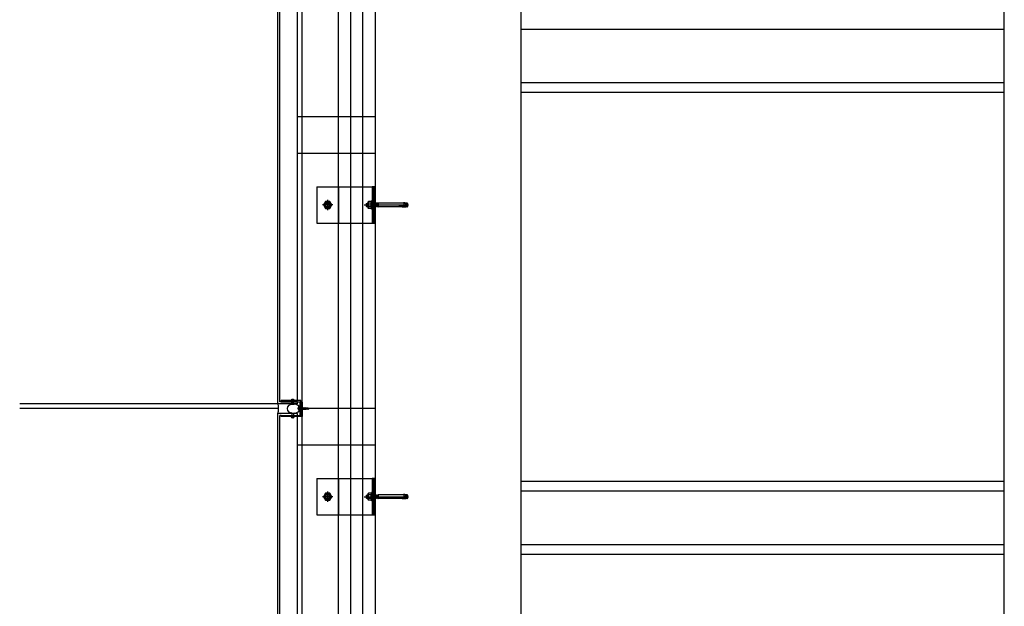
# Model space of a CAD drawing. Units: inches. Extents: x 32791 to 38523, y 15208 to 49603.
# Drawn here: x 32791 to 34818, y 31690 to 32896 of the extents above; entities that cross this region are included whole.
import ezdxf

# ---------------------------------------------------------------- set-up
doc = ezdxf.new("R2010")
doc.units = ezdxf.units.IN
doc.header["$MEASUREMENT"] = 0
doc.layers.add('freecads.com', color=7, linetype='Continuous')

msp = doc.modelspace()

# ---------------------------------------------------------------- linework, layer by layer
at = {"layer": 'freecads.com'}
for p, q in [((33472.7, 25267.8), (33472.7, 48443.8)), ((33447.7, 25352.8), (33447.7, 48443.4)), ((33522.7, 48152.8, 0), (33522.7, 25246.4, 0)), ((33822.7, 44346.4), (33822.7, 23946.4)), ((34818, 26396.4), (34818, 44346.4)), ((33322.7, 32106.4), (33322.7, 35486.4)), ((33326.7, 32110.4), (33326.7, 35482.4)), ((34818, 32876.4), (33822.7, 32876.4)), ((34818, 32766.4), (33822.7, 32766.4)), ((34818, 32746.4), (33822.7, 32746.4)), ((33522.7, 32696.4), (33362.7, 32696.4)), ((33522.7, 32621.4), (33362.7, 32621.4)), ((33402.5, 32552.8, 0), (33516.7, 32552.8, 0)), ((33402.5, 32552.8, 0), (33402.5, 32477.8, 0)), ((33522.7, 32552.8, 0), (33516.7, 32552.8, 0)), ((33516.7, 32552.8, 0), (33516.7, 32477.8, 0)), ((33522.7, 32477.8, 0), (33522.7, 32552.8, 0)), ((33402.5, 32477.8, 0), (33516.7, 32477.8, 0)), ((33516.7, 32477.8, 0), (33522.7, 32477.8, 0)), ((33362.7, 32110.4), (33326.7, 32110.4)), ((33329.2, 32110.4), (33329.2, 32112.9)), ((33370.2, 32112.9), (33329.2, 32112.9)), ((33361.3, 32110.4), (33329.2, 32110.4)), ((33329.2, 32110.4), (33367.7, 32110.4)), ((33355.6, 32114.2), (33350.6, 32114.2)), ((33350.6, 32112.9), (33355.6, 32112.9)), ((33350.6, 32112.9), (33355.6, 32112.9)), ((33351.5, 32114.7), (33351.9, 32114.2)), ((33351.5, 32106.4), (33351.5, 32112.9)), ((33354.3, 32115.2), (33351.9, 32115.2)), ((33353.1, 32104), (33353.1, 32112.9)), ((33354.7, 32114.7), (33354.3, 32114.2)), ((33354.5, 32106.4), (33354.5, 32112.9)), ((33362.7, 32106.4), (33362.7, 32110.4)), ((33367.7, 32110.4), (33367.7, 32082.9)), ((33370.2, 32082.9), (33370.2, 32112.9)), ((33370.2, 32082.4), (33370.2, 32109.9)), ((33370.2, 32109.9), (33372.7, 32109.9)), ((33372.7, 32109.9), (33372.7, 32079.9)), ((33322.7, 32106.4), (32791.1, 32106.4)), ((33322.7, 32096.4), (32791.1, 32096.4)), ((33362.7, 32106.4), (33322.7, 32106.4)), ((33322.7, 28806.4), (33322.7, 32086.4)), ((33362.7, 32086.4), (33322.7, 32086.4)), ((33356.3, 32086.4), (33349.8, 32086.4)), ((33351.1, 32105.4), (33355.1, 32105.4)), ((33351.1, 32087.4), (33355.1, 32087.4)), ((33351.5, 32086.4), (33351.5, 32079.9)), ((33354.5, 32086.4), (33354.5, 32079.9)), ((33522.7, 32096.4), (33362.7, 32096.4)), ((33362.7, 32082.4), (33362.7, 32086.4)), ((33365.4, 32097), (33364.9, 32097)), ((33365.4, 32097), (33364.9, 32097)), ((33365.4, 32095.8), (33364.9, 32095.8)), ((33365.4, 32095.8), (33364.9, 32095.8)), ((33365.4, 32097), (33365.4, 32095.8)), ((33365.4, 32097), (33365.4, 32095.8)), ((33366.7, 32100.2), (33367.7, 32100.2)), ((33366.7, 32100.2), (33367.7, 32100.2)), ((33367.7, 32092.6), (33366.7, 32092.6)), ((33367.7, 32092.6), (33366.7, 32092.6)), ((33367, 32100.2), (33367.7, 32100.2)), ((33367, 32100.2), (33367.7, 32100.2)), ((33367.7, 32092.6), (33367, 32092.6)), ((33367.7, 32092.6), (33367, 32092.6)), ((33367.7, 32100.2), (33367.7, 32092.6)), ((33367.7, 32100.2), (33367.7, 32092.6)), ((33367.7, 32100.2), (33367.7, 32092.6)), ((33367.7, 32100.2), (33367.7, 32092.6)), ((33367.7, 32097.7), (33369.2, 32097.7)), ((33367.7, 32097.7), (33369.2, 32097.7)), ((33367.7, 32095.1), (33370.1, 32095.1)), ((33367.7, 32095.1), (33370.1, 32095.1)), ((33369.5, 32098.5), (33369.2, 32097.7)), ((33369.5, 32098.5), (33369.2, 32097.7)), ((33369.2, 32097.7), (33370.4, 32094.3)), ((33369.2, 32097.7), (33370.4, 32094.3)), ((33370.4, 32094.3), (33369.5, 32098.5)), ((33369.5, 32098.5), (33370.7, 32095.1)), ((33370.4, 32094.3), (33369.5, 32098.5)), ((33369.5, 32098.5), (33370.7, 32095.1)), ((33369.8, 32097.7), (33371, 32097.7)), ((33369.8, 32097.7), (33371, 32097.7)), ((33370.7, 32095.1), (33370.4, 32094.3)), ((33370.7, 32095.1), (33370.4, 32094.3)), ((33370.7, 32095.1), (33371.9, 32095.1)), ((33370.7, 32095.1), (33371.9, 32095.1)), ((33371.3, 32098.5), (33371, 32097.7)), ((33371.3, 32098.5), (33371, 32097.7)), ((33371, 32097.7), (33372.2, 32094.3)), ((33371, 32097.7), (33372.2, 32094.3)), ((33372.2, 32094.3), (33371.3, 32098.5)), ((33371.3, 32098.5), (33372.5, 32095.1)), ((33372.2, 32094.3), (33371.3, 32098.5)), ((33371.3, 32098.5), (33372.5, 32095.1)), ((33371.6, 32097.7), (33372.8, 32097.7)), ((33371.6, 32097.7), (33372.8, 32097.7)), ((33372.5, 32095.1), (33372.2, 32094.3)), ((33372.5, 32095.1), (33372.2, 32094.3)), ((33372.5, 32095.1), (33373.7, 32095.1)), ((33372.5, 32095.1), (33373.7, 32095.1)), ((33373.1, 32098.5), (33372.8, 32097.7)), ((33373.1, 32098.5), (33372.8, 32097.7)), ((33372.8, 32097.7), (33374.1, 32094.3)), ((33372.8, 32097.7), (33374.1, 32094.3)), ((33374.1, 32094.3), (33373.1, 32098.5)), ((33373.1, 32098.5), (33374.4, 32095.1)), ((33374.1, 32094.3), (33373.1, 32098.5)), ((33373.1, 32098.5), (33374.4, 32095.1)), ((33373.4, 32097.7), (33374.7, 32097.6)), ((33373.4, 32097.7), (33374.7, 32097.6)), ((33374.4, 32095.1), (33374.1, 32094.3)), ((33374.4, 32095.1), (33374.1, 32094.3)), ((33374.4, 32095.1), (33375.6, 32095.1)), ((33374.4, 32095.1), (33375.6, 32095.1)), ((33375, 32098.5), (33374.7, 32097.6)), ((33375, 32098.5), (33374.7, 32097.6)), ((33374.7, 32097.6), (33375.9, 32094.3)), ((33374.7, 32097.6), (33375.9, 32094.3)), ((33375.9, 32094.3), (33375, 32098.5)), ((33375, 32098.5), (33376.2, 32095.1)), ((33375.9, 32094.3), (33375, 32098.5)), ((33375, 32098.5), (33376.2, 32095.1)), ((33375.3, 32097.6), (33376.5, 32097.6)), ((33375.3, 32097.6), (33376.5, 32097.6)), ((33376.2, 32095.1), (33375.9, 32094.3)), ((33376.2, 32095.1), (33375.9, 32094.3)), ((33376.2, 32095.1), (33377.4, 32095.1)), ((33376.2, 32095.1), (33377.4, 32095.1)), ((33376.8, 32098.5), (33376.5, 32097.6)), ((33376.8, 32098.5), (33376.5, 32097.6)), ((33376.5, 32097.6), (33377.7, 32094.3)), ((33376.5, 32097.6), (33377.7, 32094.3)), ((33377.7, 32094.3), (33376.8, 32098.5)), ((33376.8, 32098.5), (33378, 32095.1)), ((33377.7, 32094.3), (33376.8, 32098.5)), ((33376.8, 32098.5), (33378, 32095.1)), ((33377.1, 32097.6), (33378.4, 32097.6)), ((33377.1, 32097.6), (33378.4, 32097.6)), ((33378, 32095.1), (33377.7, 32094.3)), ((33378, 32095.1), (33377.7, 32094.3)), ((33378, 32095.1), (33379.3, 32095.1)), ((33378, 32095.1), (33379.3, 32095.1)), ((33378.7, 32098.5), (33378.4, 32097.6)), ((33378.7, 32098.5), (33378.4, 32097.6)), ((33378.4, 32097.6), (33379.6, 32094.3)), ((33378.4, 32097.6), (33379.6, 32094.3)), ((33379.6, 32094.3), (33378.7, 32098.5)), ((33378.7, 32098.5), (33379.9, 32095.1)), ((33379.6, 32094.3), (33378.7, 32098.5)), ((33378.7, 32098.5), (33379.9, 32095.1)), ((33379, 32097.6), (33380.2, 32097.6)), ((33379, 32097.6), (33380.2, 32097.6)), ((33379.9, 32095.1), (33379.6, 32094.3)), ((33379.9, 32095.1), (33379.6, 32094.3)), ((33379.9, 32095.1), (33381.1, 32095.1)), ((33379.9, 32095.1), (33381.1, 32095.1)), ((33380.5, 32098.5), (33380.2, 32097.6)), ((33380.5, 32098.5), (33380.2, 32097.6)), ((33380.2, 32097.6), (33381.4, 32094.3)), ((33380.2, 32097.6), (33381.4, 32094.3)), ((33381.4, 32094.3), (33380.5, 32098.5)), ((33380.5, 32098.5), (33381.7, 32095.1)), ((33381.4, 32094.3), (33380.5, 32098.5)), ((33380.5, 32098.5), (33381.7, 32095.1)), ((33381.7, 32095.1), (33381.4, 32094.3)), ((33381.7, 32095.1), (33381.4, 32094.3)), ((33382.4, 32098.5), (33382, 32097.7)), ((33382.4, 32098.5), (33382, 32097.7)), ((33382, 32097.7), (33383.3, 32094.3)), ((33382, 32097.7), (33383.3, 32094.3)), ((33383.3, 32094.3), (33382.4, 32098.5)), ((33382.4, 32098.5), (33383.6, 32095.1)), ((33383.3, 32094.3), (33382.4, 32098.5)), ((33382.4, 32098.5), (33383.6, 32095.1)), ((33383.6, 32095.1), (33383.3, 32094.3)), ((33383.6, 32095.1), (33383.3, 32094.3)), ((33384.1, 32097.3), (33384.4, 32098.1)), ((33384.1, 32097.3), (33384.4, 32098.1)), ((33384.1, 32097.3), (33385, 32094.8)), ((33384.1, 32097.3), (33385, 32094.8)), ((33384.4, 32098.1), (33385, 32094.8)), ((33385.3, 32095.6), (33384.4, 32098.1)), ((33384.4, 32098.1), (33385, 32094.8)), ((33385.3, 32095.6), (33384.4, 32098.1)), ((33385, 32094.8), (33385.3, 32095.6)), ((33385, 32094.8), (33385.3, 32095.6)), ((33326.7, 28810.4), (33326.7, 32082.4)), ((33329.2, 32082.4), (33326.7, 32082.4)), ((33329.2, 32079.9), (33329.2, 32082.4)), ((33329.2, 32082.4), (33370.2, 32082.4)), ((33372.7, 32079.9), (33329.2, 32079.9)), ((33350.6, 32079.9), (33355.6, 32079.9)), ((33350.6, 32079.9), (33355.6, 32079.9)), ((33355.6, 32078.6), (33350.6, 32078.6)), ((33351.5, 32078.1), (33351.9, 32078.6)), ((33354.3, 32077.6), (33351.9, 32077.6)), ((33354.7, 32078.1), (33354.3, 32078.6)), ((33367.7, 32082.9), (33370.2, 32082.9)), ((33522.7, 32021.4), (33362.7, 32021.4)), ((33402.5, 31952.8, 0), (33516.7, 31952.8, 0)), ((33402.5, 31952.8, 0), (33402.5, 31877.8, 0)), ((33522.7, 31952.8, 0), (33516.7, 31952.8, 0)), ((33516.7, 31952.8, 0), (33516.7, 31877.8, 0)), ((33522.7, 31877.8, 0), (33522.7, 31952.8, 0)), ((34818, 31946.4), (33822.7, 31946.4)), ((34818, 31926.4), (33822.7, 31926.4)), ((33402.5, 31877.8, 0), (33516.7, 31877.8, 0)), ((33516.7, 31877.8, 0), (33522.7, 31877.8, 0)), ((34818, 31816.4), (33822.7, 31816.4)), ((34818, 31796.4), (33822.7, 31796.4))]:
    msp.add_line(p, q, dxfattribs=at)
at = {"layer": 'freecads.com', "ltscale": 0.005}
msp.add_line((33497.7, 25267.8), (33497.7, 48444.2), dxfattribs=at)
at = {"layer": 'freecads.com', "ltscale": 50}
for p, q in [((33372.7, 25307.8), (33372.7, 48442.2)), ((33362.7, 32112.9), (33362.7, 35479.9)), ((33362.7, 28812.9), (33362.7, 32079.9))]:
    msp.add_line(p, q, dxfattribs=at)
at = {"layer": 'freecads.com', "ltscale": 0.25}
for p, q in [((33447.7, 32552.8), (33447.7, 32477.8)), ((33447.7, 31952.8), (33447.7, 31877.8))]:
    msp.add_line(p, q, dxfattribs=at)
at = {"layer": 'freecads.com', "ltscale": 0.8}
for p, q in [((33518.9, 32552.8, 0), (33516.7, 32550.6, 0)), ((33521.7, 32552.1, 0), (33516.7, 32547.1, 0)), ((33521.7, 32548.6, 0), (33516.7, 32543.6, 0)), ((33521.7, 32545, 0), (33516.7, 32540, 0)), ((33521.7, 32541.5, 0), (33516.7, 32536.5, 0)), ((33521.7, 32538, 0), (33516.7, 32533, 0)), ((33521.7, 32534.4, 0), (33516.7, 32529.4, 0)), ((33435.4, 32515.3, 0), (33414.6, 32515.3, 0)), ((33420.7, 32522.8, 0), (33416.3, 32515.3, 0)), ((33416.3, 32515.3, 0), (33420.7, 32507.8, 0)), ((33429.3, 32522.8, 0), (33420.7, 32522.8, 0)), ((33425, 32525.7, 0), (33425, 32504.9, 0)), ((33433.7, 32515.3, 0), (33429.3, 32522.8, 0)), ((33429.3, 32507.8, 0), (33433.7, 32515.3, 0)), ((33500.3, 32515.3, 0), (33591.6, 32515.3, 0)), ((33504.2, 32517.7, 0), (33504.7, 32518.2, 0)), ((33504.2, 32517.7, 0), (33504.7, 32518.2, 0)), ((33504.2, 32517.7, 0), (33504.2, 32512.9, 0)), ((33504.2, 32517.7, 0), (33504.2, 32512.9, 0)), ((33504.7, 32512.4, 0), (33504.2, 32512.9, 0)), ((33504.7, 32512.4, 0), (33504.2, 32512.9, 0)), ((33504.7, 32512.4, 0), (33504.7, 32518.2, 0)), ((33504.7, 32518.2, 0), (33506.5, 32518.2, 0)), ((33504.7, 32512.4, 0), (33504.7, 32518.2, 0)), ((33504.7, 32518.2, 0), (33506.5, 32518.2, 0)), ((33504.7, 32512.4, 0), (33506.5, 32512.4, 0)), ((33504.7, 32512.4, 0), (33506.5, 32512.4, 0)), ((33507.6, 32519.3, 0), (33506.5, 32518.1, 0)), ((33507.6, 32519.3, 0), (33506.5, 32518.1, 0)), ((33506.5, 32518.1, 0), (33506.5, 32512.4, 0)), ((33506.5, 32518.1, 0), (33506.5, 32512.4, 0)), ((33507.6, 32511.3, 0), (33506.5, 32512.4, 0)), ((33507.6, 32511.3, 0), (33506.5, 32512.4, 0)), ((33506.9, 32518.5, 0), (33508.6, 32518.5, 0)), ((33506.9, 32518.5, 0), (33508.6, 32518.5, 0)), ((33506.9, 32512.1, 0), (33508.6, 32512.1, 0)), ((33506.9, 32512.1, 0), (33508.6, 32512.1, 0)), ((33507.6, 32519.3, 0), (33507.6, 32511.3, 0)), ((33508.6, 32519.3, 0), (33507.6, 32519.3, 0)), ((33507.6, 32519.3, 0), (33507.6, 32511.3, 0)), ((33508.6, 32519.3, 0), (33507.6, 32519.3, 0)), ((33508.6, 32521.8, 0), (33509.2, 32522.8, 0)), ((33508.6, 32521.8, 0), (33509.2, 32522.8, 0)), ((33508.6, 32508.8, 0), (33508.6, 32521.8, 0)), ((33508.6, 32508.8, 0), (33508.6, 32521.8, 0)), ((33514.5, 32522.8, 0), (33509.2, 32522.8, 0)), ((33514.5, 32522.8, 0), (33509.2, 32522.8, 0)), ((33514.5, 32519.1, 0), (33509.2, 32519.1, 0)), ((33514.5, 32519.1, 0), (33509.2, 32519.1, 0)), ((33515.1, 32521.8, 0), (33514.5, 32522.8, 0)), ((33515.1, 32521.8, 0), (33514.5, 32522.8, 0)), ((33516.7, 32523.8, 0), (33515.1, 32523.8, 0)), ((33516.7, 32523.8, 0), (33515.1, 32523.8, 0)), ((33515.1, 32506.8, 0), (33515.1, 32523.8, 0)), ((33515.1, 32506.8, 0), (33515.1, 32523.8, 0)), ((33521.7, 32530.9, 0), (33516.7, 32525.9, 0)), ((33521.7, 32527.3, 0), (33516.7, 32522.4, 0)), ((33516.7, 32506.8, 0), (33516.7, 32523.8, 0)), ((33516.7, 32506.8, 0), (33516.7, 32523.8, 0)), ((33516.7, 32511.3, 0), (33516.7, 32519, 0)), ((33516.7, 32519, 0), (33516.8, 32519, 0)), ((33516.7, 32511.3, 0), (33516.7, 32519, 0)), ((33516.7, 32519, 0), (33516.8, 32519, 0)), ((33521.7, 32523.8, 0), (33516.8, 32518.9, 0)), ((33516.8, 32519, 0), (33517, 32518.7, 0)), ((33516.8, 32519, 0), (33517, 32518.7, 0)), ((33517.6, 32519.3, 0), (33517, 32518.7, 0)), ((33517.6, 32519.3, 0), (33517, 32518.7, 0)), ((33517, 32518.7, 0), (33517.6, 32511.9, 0)), ((33517, 32518.7, 0), (33517.6, 32511.9, 0)), ((33517.6, 32519.3, 0), (33518.2, 32511.3, 0)), ((33517.6, 32519.3, 0), (33518.2, 32518.7, 0)), ((33517.6, 32519.3, 0), (33518.2, 32511.3, 0)), ((33517.6, 32519.3, 0), (33518.2, 32518.7, 0)), ((33518.8, 32519.3, 0), (33518.2, 32518.7, 0)), ((33518.8, 32519.3, 0), (33518.2, 32518.7, 0)), ((33518.2, 32518.7, 0), (33518.8, 32511.9, 0)), ((33518.2, 32518.7, 0), (33518.8, 32511.9, 0)), ((33518.8, 32519.3, 0), (33519.4, 32511.3, 0)), ((33518.8, 32519.3, 0), (33519.4, 32518.7, 0)), ((33518.8, 32519.3, 0), (33519.4, 32511.3, 0)), ((33518.8, 32519.3, 0), (33519.4, 32518.7, 0)), ((33520, 32519.3, 0), (33519.4, 32518.7, 0)), ((33520, 32519.3, 0), (33519.4, 32518.7, 0)), ((33519.4, 32518.7, 0), (33520, 32511.9, 0)), ((33519.4, 32518.7, 0), (33520, 32511.9, 0)), ((33520, 32519.3, 0), (33520.5, 32511.3, 0)), ((33520, 32519.3, 0), (33520.5, 32518.7, 0)), ((33520, 32519.3, 0), (33520.5, 32511.3, 0)), ((33520, 32519.3, 0), (33520.5, 32518.7, 0)), ((33521.7, 32520.3, 0), (33520.3, 32518.9, 0)), ((33521.1, 32519.3, 0), (33520.5, 32518.7, 0)), ((33521.1, 32519.3, 0), (33520.5, 32518.7, 0)), ((33520.5, 32518.7, 0), (33521.1, 32511.9, 0)), ((33520.5, 32518.7, 0), (33521.1, 32511.9, 0)), ((33521.1, 32519.3, 0), (33521.7, 32511.3, 0)), ((33521.1, 32519.3, 0), (33521.7, 32518.7, 0)), ((33521.1, 32519.3, 0), (33521.7, 32511.3, 0)), ((33521.1, 32519.3, 0), (33521.7, 32518.7, 0)), ((33522.3, 32519.3, 0), (33521.7, 32518.7, 0)), ((33522.3, 32519.3, 0), (33521.7, 32518.7, 0)), ((33521.7, 32518.7, 0), (33522.3, 32511.9, 0)), ((33521.7, 32518.7, 0), (33522.3, 32511.9, 0)), ((33522.3, 32519.3, 0), (33522.9, 32511.3, 0)), ((33522.3, 32519.3, 0), (33522.9, 32518.7, 0)), ((33522.3, 32519.3, 0), (33522.9, 32511.3, 0)), ((33522.3, 32519.3, 0), (33522.9, 32518.7, 0)), ((33523.5, 32519.3, 0), (33522.9, 32518.7, 0)), ((33523.5, 32519.3, 0), (33522.9, 32518.7, 0)), ((33522.9, 32518.7, 0), (33523.5, 32511.9, 0)), ((33522.9, 32518.7, 0), (33523.5, 32511.9, 0)), ((33523.5, 32519.3, 0), (33524, 32511.3, 0)), ((33523.5, 32519.3, 0), (33524, 32518.7, 0)), ((33523.5, 32519.3, 0), (33524, 32511.3, 0)), ((33523.5, 32519.3, 0), (33524, 32518.7, 0)), ((33524.6, 32519.3, 0), (33524, 32518.7, 0)), ((33524.6, 32519.3, 0), (33524, 32518.7, 0)), ((33524, 32518.7, 0), (33524.6, 32511.9, 0)), ((33524, 32518.7, 0), (33524.6, 32511.9, 0)), ((33524.6, 32519.3, 0), (33525.2, 32511.3, 0)), ((33524.6, 32519.3, 0), (33525.2, 32518.7, 0)), ((33524.6, 32519.3, 0), (33525.2, 32511.3, 0)), ((33524.6, 32519.3, 0), (33525.2, 32518.7, 0)), ((33525.8, 32519.3, 0), (33525.2, 32518.7, 0)), ((33525.8, 32519.3, 0), (33525.2, 32518.7, 0)), ((33525.2, 32518.7, 0), (33525.8, 32511.9, 0)), ((33525.2, 32518.7, 0), (33525.8, 32511.9, 0)), ((33525.8, 32519.3, 0), (33526.4, 32511.3, 0)), ((33525.8, 32519.3, 0), (33526.4, 32518.7, 0)), ((33525.8, 32519.3, 0), (33526.4, 32511.3, 0)), ((33525.8, 32519.3, 0), (33526.4, 32518.7, 0)), ((33527, 32519.3, 0), (33526.4, 32518.7, 0)), ((33527, 32519.3, 0), (33526.4, 32518.7, 0)), ((33526.4, 32518.7, 0), (33527, 32511.9, 0)), ((33526.4, 32518.7, 0), (33527, 32511.9, 0)), ((33527, 32519.3, 0), (33527.5, 32511.3, 0)), ((33527, 32519.3, 0), (33527.5, 32518.7, 0)), ((33527, 32519.3, 0), (33527.5, 32511.3, 0)), ((33527, 32519.3, 0), (33527.5, 32518.7, 0)), ((33528.1, 32519.3, 0), (33527.5, 32518.7, 0)), ((33528.1, 32519.3, 0), (33527.5, 32518.7, 0)), ((33527.5, 32518.7, 0), (33528.1, 32511.9, 0)), ((33527.5, 32518.7, 0), (33528.1, 32511.9, 0)), ((33528.1, 32519.3, 0), (33528.7, 32511.3, 0)), ((33528.1, 32519.3, 0), (33528.7, 32518.7, 0)), ((33528.1, 32519.3, 0), (33528.7, 32511.3, 0)), ((33528.1, 32519.3, 0), (33528.7, 32518.7, 0)), ((33529.2, 32519.2, 0), (33528.7, 32518.7, 0)), ((33529.2, 32519.2, 0), (33528.7, 32518.7, 0)), ((33528.7, 32518.7, 0), (33529.2, 32513.3, 0)), ((33528.7, 32518.7, 0), (33529.2, 32513.3, 0)), ((33529.2, 32519.3, 0), (33529.2, 32511.3, 0)), ((33529.2, 32519.3, 0), (33529.2, 32511.3, 0)), ((33582.2, 32519.3, 0), (33529.2, 32519.3, 0)), ((33582.2, 32519.3, 0), (33529.2, 32519.3, 0)), ((33572.7, 32514.3, 0), (33586.4, 32514.3, 0)), ((33572.7, 32514.3, 0), (33586.4, 32514.3, 0)), ((33572.7, 32513.4, 0), (33586.4, 32513.4, 0)), ((33572.7, 32513.4, 0), (33586.4, 32513.4, 0)), ((33582.1, 32513, 0), (33579.1, 32513.1, 0)), ((33582.1, 32513, 0), (33579.1, 32513.1, 0)), ((33582.3, 32514.8, 0), (33579.2, 32514.6, 0)), ((33582.3, 32514.8, 0), (33579.2, 32514.6, 0)), ((33581.4, 32519.8, 0), (33586.4, 32519.2, 0)), ((33581.4, 32519.8, 0), (33586.4, 32519.2, 0)), ((33583, 32512.7, 0), (33582.1, 32513, 0)), ((33583, 32512.7, 0), (33582.1, 32513, 0)), ((33582.2, 32519.3, 0), (33582.2, 32511.3, 0)), ((33582.2, 32519.3, 0), (33582.2, 32511.3, 0)), ((33583.4, 32515.1, 0), (33582.3, 32514.8, 0)), ((33583.4, 32515.1, 0), (33582.3, 32514.8, 0)), ((33586.4, 32518.3, 0), (33582.6, 32518.3, 0)), ((33586.4, 32518.3, 0), (33582.6, 32518.3, 0)), ((33586.4, 32512.3, 0), (33582.6, 32512.3, 0)), ((33586.4, 32512.3, 0), (33582.6, 32512.3, 0)), ((33584, 32512.4, 0), (33583, 32512.7, 0)), ((33584, 32512.4, 0), (33583, 32512.7, 0)), ((33584.6, 32515.5, 0), (33583.4, 32515.1, 0)), ((33584.6, 32515.5, 0), (33583.4, 32515.1, 0)), ((33583.9, 32519.6, 0), (33584.6, 32519.3, 0)), ((33583.9, 32519.6, 0), (33584.6, 32519.3, 0)), ((33584.9, 32512, 0), (33584, 32512.4, 0)), ((33584.9, 32512, 0), (33584, 32512.4, 0)), ((33584.6, 32519.3, 0), (33585.2, 32518.8, 0)), ((33588.6, 32519.3, 0), (33584.6, 32519.3, 0)), ((33584.6, 32519.3, 0), (33585.2, 32518.8, 0)), ((33588.6, 32519.3, 0), (33584.6, 32519.3, 0)), ((33585.4, 32516.3, 0), (33584.6, 32515.5, 0)), ((33585.4, 32516.3, 0), (33584.6, 32515.5, 0)), ((33585.2, 32518.8, 0), (33585.5, 32518.2, 0)), ((33585.2, 32518.8, 0), (33585.5, 32518.2, 0)), ((33585.6, 32517.4, 0), (33585.4, 32516.3, 0)), ((33585.6, 32517.4, 0), (33585.4, 32516.3, 0)), ((33585.5, 32518.2, 0), (33585.6, 32517.4, 0)), ((33585.5, 32518.2, 0), (33585.6, 32517.4, 0)), ((33585.7, 32519.3, 0), (33585.7, 32511.3, 0)), ((33585.7, 32519.3, 0), (33585.7, 32511.3, 0)), ((33586.4, 32511.3, 0), (33586.4, 32519.2, 0)), ((33586.4, 32511.3, 0), (33586.4, 32519.2, 0)), ((33586.4, 32513.4, 0), (33586.4, 32511.3, 0)), ((33586.4, 32513.4, 0), (33586.4, 32511.3, 0)), ((33588.6, 32511.3, 0), (33588.6, 32519.3, 0)), ((33589.8, 32518.1, 0), (33588.6, 32519.3, 0)), ((33588.6, 32511.3, 0), (33588.6, 32519.3, 0)), ((33589.8, 32518.1, 0), (33588.6, 32519.3, 0)), ((33588.6, 32511.3, 0), (33589.8, 32512.5, 0)), ((33588.6, 32511.3, 0), (33589.8, 32512.5, 0)), ((33589.8, 32512.5, 0), (33589.8, 32518.1, 0)), ((33589.8, 32512.5, 0), (33589.8, 32518.1, 0)), ((33420.7, 32507.8, 0), (33429.3, 32507.8, 0)), ((33508.6, 32511.3, 0), (33507.6, 32511.3, 0)), ((33508.6, 32511.3, 0), (33507.6, 32511.3, 0)), ((33508.6, 32508.8, 0), (33509.2, 32507.8, 0)), ((33508.6, 32508.8, 0), (33509.2, 32507.8, 0)), ((33514.5, 32511.5, 0), (33509.2, 32511.5, 0)), ((33514.5, 32511.5, 0), (33509.2, 32511.5, 0)), ((33514.5, 32507.8, 0), (33509.2, 32507.8, 0)), ((33514.5, 32507.8, 0), (33509.2, 32507.8, 0)), ((33515.1, 32508.8, 0), (33514.5, 32507.8, 0)), ((33515.1, 32508.8, 0), (33514.5, 32507.8, 0)), ((33516.7, 32506.8, 0), (33515.1, 32506.8, 0)), ((33516.7, 32506.8, 0), (33515.1, 32506.8, 0)), ((33520.2, 32511.7, 0), (33516.7, 32508.2, 0)), ((33517, 32511.3, 0), (33516.7, 32511.3, 0)), ((33517, 32511.3, 0), (33516.7, 32511.3, 0)), ((33521.7, 32509.7, 0), (33516.7, 32504.7, 0)), ((33521.7, 32506.1, 0), (33516.7, 32501.1, 0)), ((33521.7, 32502.6, 0), (33516.7, 32497.6, 0)), ((33521.7, 32499.1, 0), (33516.7, 32494.1, 0)), ((33521.7, 32495.5, 0), (33516.7, 32490.5, 0)), ((33521.7, 32492, 0), (33516.7, 32487, 0)), ((33517, 32511.3, 0), (33517.6, 32511.9, 0)), ((33517, 32511.3, 0), (33517.6, 32511.9, 0)), ((33518.2, 32511.3, 0), (33517.6, 32511.9, 0)), ((33518.2, 32511.3, 0), (33517.6, 32511.9, 0)), ((33518.2, 32511.3, 0), (33518.8, 32511.9, 0)), ((33518.2, 32511.3, 0), (33518.8, 32511.9, 0)), ((33519.4, 32511.3, 0), (33518.8, 32511.9, 0)), ((33519.4, 32511.3, 0), (33518.8, 32511.9, 0)), ((33519.4, 32511.3, 0), (33520, 32511.9, 0)), ((33519.4, 32511.3, 0), (33520, 32511.9, 0)), ((33520.5, 32511.3, 0), (33520, 32511.9, 0)), ((33520.5, 32511.3, 0), (33520, 32511.9, 0)), ((33520.5, 32511.3, 0), (33521.1, 32511.9, 0)), ((33520.5, 32511.3, 0), (33521.1, 32511.9, 0)), ((33521.7, 32511.3, 0), (33521.1, 32511.9, 0)), ((33521.7, 32511.3, 0), (33521.1, 32511.9, 0)), ((33521.7, 32511.3, 0), (33522.3, 32511.9, 0)), ((33521.7, 32511.3, 0), (33522.3, 32511.9, 0)), ((33522.9, 32511.3, 0), (33522.3, 32511.9, 0)), ((33522.9, 32511.3, 0), (33522.3, 32511.9, 0)), ((33522.9, 32511.3, 0), (33523.5, 32511.9, 0)), ((33522.9, 32511.3, 0), (33523.5, 32511.9, 0)), ((33524, 32511.3, 0), (33523.5, 32511.9, 0)), ((33524, 32511.3, 0), (33523.5, 32511.9, 0)), ((33524, 32511.3, 0), (33524.6, 32511.9, 0)), ((33524, 32511.3, 0), (33524.6, 32511.9, 0)), ((33525.2, 32511.3, 0), (33524.6, 32511.9, 0)), ((33525.2, 32511.3, 0), (33524.6, 32511.9, 0)), ((33525.2, 32511.3, 0), (33525.8, 32511.9, 0)), ((33525.2, 32511.3, 0), (33525.8, 32511.9, 0)), ((33526.4, 32511.3, 0), (33525.8, 32511.9, 0)), ((33526.4, 32511.3, 0), (33525.8, 32511.9, 0)), ((33526.4, 32511.3, 0), (33527, 32511.9, 0)), ((33526.4, 32511.3, 0), (33527, 32511.9, 0)), ((33527.5, 32511.3, 0), (33527, 32511.9, 0)), ((33527.5, 32511.3, 0), (33527, 32511.9, 0)), ((33527.5, 32511.3, 0), (33528.1, 32511.9, 0)), ((33527.5, 32511.3, 0), (33528.1, 32511.9, 0)), ((33528.7, 32511.3, 0), (33528.1, 32511.9, 0)), ((33528.7, 32511.3, 0), (33528.1, 32511.9, 0)), ((33528.7, 32511.3, 0), (33529.2, 32511.8, 0)), ((33528.7, 32511.3, 0), (33529.2, 32511.8, 0)), ((33582.2, 32511.3, 0), (33529.2, 32511.3, 0)), ((33582.2, 32511.3, 0), (33529.2, 32511.3, 0)), ((33578.9, 32510.9, 0), (33586.4, 32511.3, 0)), ((33578.9, 32510.9, 0), (33586.4, 32511.3, 0)), ((33583.8, 32510.7, 0), (33578.9, 32510.9, 0)), ((33583.8, 32510.7, 0), (33578.9, 32510.9, 0)), ((33585.5, 32510.6, 0), (33583.8, 32510.7, 0)), ((33585.5, 32510.6, 0), (33583.8, 32510.7, 0)), ((33585.5, 32511.3, 0), (33584.9, 32512, 0)), ((33585.5, 32511.3, 0), (33584.9, 32512, 0)), ((33585.5, 32511.3, 0), (33585.5, 32510.6, 0)), ((33588.6, 32511.3, 0), (33585.5, 32511.3, 0)), ((33585.5, 32511.3, 0), (33585.5, 32510.6, 0)), ((33588.6, 32511.3, 0), (33585.5, 32511.3, 0)), ((33521.7, 32488.5, 0), (33516.7, 32483.5, 0)), ((33521.7, 32484.9, 0), (33516.7, 32479.9, 0)), ((33521.7, 32481.4, 0), (33518.1, 32477.8, 0)), ((33521.7, 32477.8, 0), (33521.7, 32477.8, 0)), ((33518.9, 31952.8, 0), (33516.7, 31950.6, 0)), ((33521.7, 31952.1, 0), (33516.7, 31947.1, 0)), ((33521.7, 31948.6, 0), (33516.7, 31943.6, 0)), ((33521.7, 31945, 0), (33516.7, 31940, 0)), ((33425, 31925.7, 0), (33425, 31904.9, 0)), ((33521.7, 31941.5, 0), (33516.7, 31936.5, 0)), ((33521.7, 31938, 0), (33516.7, 31933, 0)), ((33521.7, 31934.4, 0), (33516.7, 31929.4, 0)), ((33521.7, 31930.9, 0), (33516.7, 31925.9, 0)), ((33521.7, 31927.3, 0), (33516.7, 31922.4, 0)), ((33435.4, 31915.3, 0), (33414.6, 31915.3, 0)), ((33420.7, 31922.8, 0), (33416.3, 31915.3, 0)), ((33416.3, 31915.3, 0), (33420.7, 31907.8, 0)), ((33429.3, 31922.8, 0), (33420.7, 31922.8, 0)), ((33420.7, 31907.8, 0), (33429.3, 31907.8, 0)), ((33433.7, 31915.3, 0), (33429.3, 31922.8, 0)), ((33429.3, 31907.8, 0), (33433.7, 31915.3, 0)), ((33500.3, 31915.3, 0), (33591.6, 31915.3, 0)), ((33504.2, 31917.7, 0), (33504.7, 31918.2, 0)), ((33504.2, 31917.7, 0), (33504.7, 31918.2, 0)), ((33504.2, 31917.7, 0), (33504.2, 31912.9, 0)), ((33504.2, 31917.7, 0), (33504.2, 31912.9, 0)), ((33504.7, 31912.4, 0), (33504.2, 31912.9, 0)), ((33504.7, 31912.4, 0), (33504.2, 31912.9, 0)), ((33504.7, 31912.4, 0), (33504.7, 31918.2, 0)), ((33504.7, 31918.2, 0), (33506.5, 31918.2, 0)), ((33504.7, 31912.4, 0), (33504.7, 31918.2, 0)), ((33504.7, 31918.2, 0), (33506.5, 31918.2, 0)), ((33504.7, 31912.4, 0), (33506.5, 31912.4, 0)), ((33504.7, 31912.4, 0), (33506.5, 31912.4, 0)), ((33507.6, 31919.3, 0), (33506.5, 31918.1, 0)), ((33507.6, 31919.3, 0), (33506.5, 31918.1, 0)), ((33506.5, 31918.1, 0), (33506.5, 31912.4, 0)), ((33506.5, 31918.1, 0), (33506.5, 31912.4, 0)), ((33507.6, 31911.3, 0), (33506.5, 31912.4, 0)), ((33507.6, 31911.3, 0), (33506.5, 31912.4, 0)), ((33506.9, 31918.5, 0), (33508.6, 31918.5, 0)), ((33506.9, 31918.5, 0), (33508.6, 31918.5, 0)), ((33506.9, 31912.1, 0), (33508.6, 31912.1, 0)), ((33506.9, 31912.1, 0), (33508.6, 31912.1, 0)), ((33507.6, 31919.3, 0), (33507.6, 31911.3, 0)), ((33508.6, 31919.3, 0), (33507.6, 31919.3, 0)), ((33507.6, 31919.3, 0), (33507.6, 31911.3, 0)), ((33508.6, 31919.3, 0), (33507.6, 31919.3, 0)), ((33508.6, 31911.3, 0), (33507.6, 31911.3, 0)), ((33508.6, 31911.3, 0), (33507.6, 31911.3, 0)), ((33508.6, 31921.8, 0), (33509.2, 31922.8, 0)), ((33508.6, 31921.8, 0), (33509.2, 31922.8, 0)), ((33508.6, 31908.8, 0), (33508.6, 31921.8, 0)), ((33508.6, 31908.8, 0), (33508.6, 31921.8, 0)), ((33508.6, 31908.8, 0), (33509.2, 31907.8, 0)), ((33508.6, 31908.8, 0), (33509.2, 31907.8, 0)), ((33514.5, 31922.8, 0), (33509.2, 31922.8, 0)), ((33514.5, 31922.8, 0), (33509.2, 31922.8, 0)), ((33514.5, 31919.1, 0), (33509.2, 31919.1, 0)), ((33514.5, 31919.1, 0), (33509.2, 31919.1, 0)), ((33514.5, 31911.5, 0), (33509.2, 31911.5, 0)), ((33514.5, 31911.5, 0), (33509.2, 31911.5, 0)), ((33514.5, 31907.8, 0), (33509.2, 31907.8, 0)), ((33514.5, 31907.8, 0), (33509.2, 31907.8, 0)), ((33515.1, 31921.8, 0), (33514.5, 31922.8, 0)), ((33515.1, 31921.8, 0), (33514.5, 31922.8, 0)), ((33515.1, 31908.8, 0), (33514.5, 31907.8, 0)), ((33515.1, 31908.8, 0), (33514.5, 31907.8, 0)), ((33516.7, 31923.8, 0), (33515.1, 31923.8, 0)), ((33516.7, 31923.8, 0), (33515.1, 31923.8, 0)), ((33515.1, 31906.8, 0), (33515.1, 31923.8, 0)), ((33515.1, 31906.8, 0), (33515.1, 31923.8, 0)), ((33516.7, 31906.8, 0), (33515.1, 31906.8, 0)), ((33516.7, 31906.8, 0), (33515.1, 31906.8, 0)), ((33516.7, 31906.8, 0), (33516.7, 31923.8, 0)), ((33516.7, 31906.8, 0), (33516.7, 31923.8, 0)), ((33516.7, 31911.3, 0), (33516.7, 31919, 0)), ((33516.7, 31919, 0), (33516.8, 31919, 0)), ((33516.7, 31911.3, 0), (33516.7, 31919, 0)), ((33516.7, 31919, 0), (33516.8, 31919, 0)), ((33520.2, 31911.7, 0), (33516.7, 31908.2, 0)), ((33517, 31911.3, 0), (33516.7, 31911.3, 0)), ((33517, 31911.3, 0), (33516.7, 31911.3, 0)), ((33521.7, 31909.7, 0), (33516.7, 31904.7, 0)), ((33521.7, 31906.1, 0), (33516.7, 31901.1, 0)), ((33521.7, 31923.8, 0), (33516.8, 31918.9, 0)), ((33516.8, 31919, 0), (33517, 31918.7, 0)), ((33516.8, 31919, 0), (33517, 31918.7, 0)), ((33517.6, 31919.3, 0), (33517, 31918.7, 0)), ((33517.6, 31919.3, 0), (33517, 31918.7, 0)), ((33517, 31918.7, 0), (33517.6, 31911.9, 0)), ((33517, 31918.7, 0), (33517.6, 31911.9, 0)), ((33517, 31911.3, 0), (33517.6, 31911.9, 0)), ((33517, 31911.3, 0), (33517.6, 31911.9, 0)), ((33517.6, 31919.3, 0), (33518.2, 31911.3, 0)), ((33517.6, 31919.3, 0), (33518.2, 31918.7, 0)), ((33517.6, 31919.3, 0), (33518.2, 31911.3, 0)), ((33517.6, 31919.3, 0), (33518.2, 31918.7, 0)), ((33518.2, 31911.3, 0), (33517.6, 31911.9, 0)), ((33518.2, 31911.3, 0), (33517.6, 31911.9, 0)), ((33518.8, 31919.3, 0), (33518.2, 31918.7, 0)), ((33518.8, 31919.3, 0), (33518.2, 31918.7, 0)), ((33518.2, 31918.7, 0), (33518.8, 31911.9, 0)), ((33518.2, 31918.7, 0), (33518.8, 31911.9, 0)), ((33518.2, 31911.3, 0), (33518.8, 31911.9, 0)), ((33518.2, 31911.3, 0), (33518.8, 31911.9, 0)), ((33518.8, 31919.3, 0), (33519.4, 31911.3, 0)), ((33518.8, 31919.3, 0), (33519.4, 31918.7, 0)), ((33518.8, 31919.3, 0), (33519.4, 31911.3, 0)), ((33518.8, 31919.3, 0), (33519.4, 31918.7, 0)), ((33519.4, 31911.3, 0), (33518.8, 31911.9, 0)), ((33519.4, 31911.3, 0), (33518.8, 31911.9, 0)), ((33520, 31919.3, 0), (33519.4, 31918.7, 0)), ((33520, 31919.3, 0), (33519.4, 31918.7, 0)), ((33519.4, 31918.7, 0), (33520, 31911.9, 0)), ((33519.4, 31918.7, 0), (33520, 31911.9, 0)), ((33519.4, 31911.3, 0), (33520, 31911.9, 0)), ((33519.4, 31911.3, 0), (33520, 31911.9, 0)), ((33520, 31919.3, 0), (33520.5, 31911.3, 0)), ((33520, 31919.3, 0), (33520.5, 31918.7, 0)), ((33520, 31919.3, 0), (33520.5, 31911.3, 0)), ((33520, 31919.3, 0), (33520.5, 31918.7, 0)), ((33520.5, 31911.3, 0), (33520, 31911.9, 0)), ((33520.5, 31911.3, 0), (33520, 31911.9, 0)), ((33521.7, 31920.3, 0), (33520.3, 31918.9, 0)), ((33521.1, 31919.3, 0), (33520.5, 31918.7, 0)), ((33521.1, 31919.3, 0), (33520.5, 31918.7, 0)), ((33520.5, 31918.7, 0), (33521.1, 31911.9, 0)), ((33520.5, 31918.7, 0), (33521.1, 31911.9, 0)), ((33520.5, 31911.3, 0), (33521.1, 31911.9, 0)), ((33520.5, 31911.3, 0), (33521.1, 31911.9, 0)), ((33521.1, 31919.3, 0), (33521.7, 31911.3, 0)), ((33521.1, 31919.3, 0), (33521.7, 31918.7, 0)), ((33521.1, 31919.3, 0), (33521.7, 31911.3, 0)), ((33521.1, 31919.3, 0), (33521.7, 31918.7, 0)), ((33521.7, 31911.3, 0), (33521.1, 31911.9, 0)), ((33521.7, 31911.3, 0), (33521.1, 31911.9, 0)), ((33522.3, 31919.3, 0), (33521.7, 31918.7, 0)), ((33522.3, 31919.3, 0), (33521.7, 31918.7, 0)), ((33521.7, 31918.7, 0), (33522.3, 31911.9, 0)), ((33521.7, 31918.7, 0), (33522.3, 31911.9, 0)), ((33521.7, 31911.3, 0), (33522.3, 31911.9, 0)), ((33521.7, 31911.3, 0), (33522.3, 31911.9, 0)), ((33522.3, 31919.3, 0), (33522.9, 31911.3, 0)), ((33522.3, 31919.3, 0), (33522.9, 31918.7, 0)), ((33522.3, 31919.3, 0), (33522.9, 31911.3, 0)), ((33522.3, 31919.3, 0), (33522.9, 31918.7, 0)), ((33522.9, 31911.3, 0), (33522.3, 31911.9, 0)), ((33522.9, 31911.3, 0), (33522.3, 31911.9, 0)), ((33523.5, 31919.3, 0), (33522.9, 31918.7, 0)), ((33523.5, 31919.3, 0), (33522.9, 31918.7, 0)), ((33522.9, 31918.7, 0), (33523.5, 31911.9, 0)), ((33522.9, 31918.7, 0), (33523.5, 31911.9, 0)), ((33522.9, 31911.3, 0), (33523.5, 31911.9, 0)), ((33522.9, 31911.3, 0), (33523.5, 31911.9, 0)), ((33523.5, 31919.3, 0), (33524, 31911.3, 0)), ((33523.5, 31919.3, 0), (33524, 31918.7, 0)), ((33523.5, 31919.3, 0), (33524, 31911.3, 0)), ((33523.5, 31919.3, 0), (33524, 31918.7, 0)), ((33524, 31911.3, 0), (33523.5, 31911.9, 0)), ((33524, 31911.3, 0), (33523.5, 31911.9, 0)), ((33524.6, 31919.3, 0), (33524, 31918.7, 0)), ((33524.6, 31919.3, 0), (33524, 31918.7, 0)), ((33524, 31918.7, 0), (33524.6, 31911.9, 0)), ((33524, 31918.7, 0), (33524.6, 31911.9, 0)), ((33524, 31911.3, 0), (33524.6, 31911.9, 0)), ((33524, 31911.3, 0), (33524.6, 31911.9, 0)), ((33524.6, 31919.3, 0), (33525.2, 31911.3, 0)), ((33524.6, 31919.3, 0), (33525.2, 31918.7, 0)), ((33524.6, 31919.3, 0), (33525.2, 31911.3, 0)), ((33524.6, 31919.3, 0), (33525.2, 31918.7, 0)), ((33525.2, 31911.3, 0), (33524.6, 31911.9, 0)), ((33525.2, 31911.3, 0), (33524.6, 31911.9, 0)), ((33525.8, 31919.3, 0), (33525.2, 31918.7, 0)), ((33525.8, 31919.3, 0), (33525.2, 31918.7, 0)), ((33525.2, 31918.7, 0), (33525.8, 31911.9, 0)), ((33525.2, 31918.7, 0), (33525.8, 31911.9, 0)), ((33525.2, 31911.3, 0), (33525.8, 31911.9, 0)), ((33525.2, 31911.3, 0), (33525.8, 31911.9, 0)), ((33525.8, 31919.3, 0), (33526.4, 31911.3, 0)), ((33525.8, 31919.3, 0), (33526.4, 31918.7, 0)), ((33525.8, 31919.3, 0), (33526.4, 31911.3, 0)), ((33525.8, 31919.3, 0), (33526.4, 31918.7, 0)), ((33526.4, 31911.3, 0), (33525.8, 31911.9, 0)), ((33526.4, 31911.3, 0), (33525.8, 31911.9, 0)), ((33527, 31919.3, 0), (33526.4, 31918.7, 0)), ((33527, 31919.3, 0), (33526.4, 31918.7, 0)), ((33526.4, 31918.7, 0), (33527, 31911.9, 0)), ((33526.4, 31918.7, 0), (33527, 31911.9, 0)), ((33526.4, 31911.3, 0), (33527, 31911.9, 0)), ((33526.4, 31911.3, 0), (33527, 31911.9, 0)), ((33527, 31919.3, 0), (33527.5, 31911.3, 0)), ((33527, 31919.3, 0), (33527.5, 31918.7, 0)), ((33527, 31919.3, 0), (33527.5, 31911.3, 0)), ((33527, 31919.3, 0), (33527.5, 31918.7, 0)), ((33527.5, 31911.3, 0), (33527, 31911.9, 0)), ((33527.5, 31911.3, 0), (33527, 31911.9, 0)), ((33528.1, 31919.3, 0), (33527.5, 31918.7, 0)), ((33528.1, 31919.3, 0), (33527.5, 31918.7, 0)), ((33527.5, 31918.7, 0), (33528.1, 31911.9, 0)), ((33527.5, 31918.7, 0), (33528.1, 31911.9, 0)), ((33527.5, 31911.3, 0), (33528.1, 31911.9, 0)), ((33527.5, 31911.3, 0), (33528.1, 31911.9, 0)), ((33528.1, 31919.3, 0), (33528.7, 31911.3, 0)), ((33528.1, 31919.3, 0), (33528.7, 31918.7, 0)), ((33528.1, 31919.3, 0), (33528.7, 31911.3, 0)), ((33528.1, 31919.3, 0), (33528.7, 31918.7, 0)), ((33528.7, 31911.3, 0), (33528.1, 31911.9, 0)), ((33528.7, 31911.3, 0), (33528.1, 31911.9, 0)), ((33529.2, 31919.2, 0), (33528.7, 31918.7, 0)), ((33529.2, 31919.2, 0), (33528.7, 31918.7, 0)), ((33528.7, 31918.7, 0), (33529.2, 31913.3, 0)), ((33528.7, 31918.7, 0), (33529.2, 31913.3, 0)), ((33528.7, 31911.3, 0), (33529.2, 31911.8, 0)), ((33528.7, 31911.3, 0), (33529.2, 31911.8, 0)), ((33529.2, 31919.3, 0), (33529.2, 31911.3, 0)), ((33529.2, 31919.3, 0), (33529.2, 31911.3, 0)), ((33582.2, 31919.3, 0), (33529.2, 31919.3, 0)), ((33582.2, 31919.3, 0), (33529.2, 31919.3, 0)), ((33582.2, 31911.3, 0), (33529.2, 31911.3, 0)), ((33582.2, 31911.3, 0), (33529.2, 31911.3, 0)), ((33572.7, 31914.3, 0), (33586.4, 31914.3, 0)), ((33572.7, 31914.3, 0), (33586.4, 31914.3, 0)), ((33572.7, 31913.4, 0), (33586.4, 31913.4, 0)), ((33572.7, 31913.4, 0), (33586.4, 31913.4, 0)), ((33578.9, 31910.9, 0), (33586.4, 31911.3, 0)), ((33578.9, 31910.9, 0), (33586.4, 31911.3, 0)), ((33583.8, 31910.7, 0), (33578.9, 31910.9, 0)), ((33583.8, 31910.7, 0), (33578.9, 31910.9, 0)), ((33582.1, 31913, 0), (33579.1, 31913.1, 0)), ((33582.1, 31913, 0), (33579.1, 31913.1, 0)), ((33582.3, 31914.8, 0), (33579.2, 31914.6, 0)), ((33582.3, 31914.8, 0), (33579.2, 31914.6, 0)), ((33581.4, 31919.8, 0), (33586.4, 31919.2, 0)), ((33581.4, 31919.8, 0), (33586.4, 31919.2, 0)), ((33583, 31912.7, 0), (33582.1, 31913, 0)), ((33583, 31912.7, 0), (33582.1, 31913, 0)), ((33582.2, 31919.3, 0), (33582.2, 31911.3, 0)), ((33582.2, 31919.3, 0), (33582.2, 31911.3, 0)), ((33583.4, 31915.1, 0), (33582.3, 31914.8, 0)), ((33583.4, 31915.1, 0), (33582.3, 31914.8, 0)), ((33586.4, 31918.3, 0), (33582.6, 31918.3, 0)), ((33586.4, 31918.3, 0), (33582.6, 31918.3, 0)), ((33586.4, 31912.3, 0), (33582.6, 31912.3, 0)), ((33586.4, 31912.3, 0), (33582.6, 31912.3, 0)), ((33584, 31912.4, 0), (33583, 31912.7, 0)), ((33584, 31912.4, 0), (33583, 31912.7, 0)), ((33584.6, 31915.5, 0), (33583.4, 31915.1, 0)), ((33584.6, 31915.5, 0), (33583.4, 31915.1, 0)), ((33585.5, 31910.6, 0), (33583.8, 31910.7, 0)), ((33585.5, 31910.6, 0), (33583.8, 31910.7, 0)), ((33583.9, 31919.6, 0), (33584.6, 31919.3, 0)), ((33583.9, 31919.6, 0), (33584.6, 31919.3, 0)), ((33584.9, 31912, 0), (33584, 31912.4, 0)), ((33584.9, 31912, 0), (33584, 31912.4, 0)), ((33584.6, 31919.3, 0), (33585.2, 31918.8, 0)), ((33588.6, 31919.3, 0), (33584.6, 31919.3, 0)), ((33584.6, 31919.3, 0), (33585.2, 31918.8, 0)), ((33588.6, 31919.3, 0), (33584.6, 31919.3, 0)), ((33585.4, 31916.3, 0), (33584.6, 31915.5, 0)), ((33585.4, 31916.3, 0), (33584.6, 31915.5, 0)), ((33585.5, 31911.3, 0), (33584.9, 31912, 0)), ((33585.5, 31911.3, 0), (33584.9, 31912, 0)), ((33585.2, 31918.8, 0), (33585.5, 31918.2, 0)), ((33585.2, 31918.8, 0), (33585.5, 31918.2, 0)), ((33585.6, 31917.4, 0), (33585.4, 31916.3, 0)), ((33585.6, 31917.4, 0), (33585.4, 31916.3, 0)), ((33585.5, 31918.2, 0), (33585.6, 31917.4, 0)), ((33585.5, 31918.2, 0), (33585.6, 31917.4, 0)), ((33585.5, 31911.3, 0), (33585.5, 31910.6, 0)), ((33588.6, 31911.3, 0), (33585.5, 31911.3, 0)), ((33585.5, 31911.3, 0), (33585.5, 31910.6, 0)), ((33588.6, 31911.3, 0), (33585.5, 31911.3, 0)), ((33585.7, 31919.3, 0), (33585.7, 31911.3, 0)), ((33585.7, 31919.3, 0), (33585.7, 31911.3, 0)), ((33586.4, 31911.3, 0), (33586.4, 31919.2, 0)), ((33586.4, 31911.3, 0), (33586.4, 31919.2, 0)), ((33586.4, 31913.4, 0), (33586.4, 31911.3, 0)), ((33586.4, 31913.4, 0), (33586.4, 31911.3, 0)), ((33588.6, 31911.3, 0), (33588.6, 31919.3, 0)), ((33589.8, 31918.1, 0), (33588.6, 31919.3, 0)), ((33588.6, 31911.3, 0), (33588.6, 31919.3, 0)), ((33589.8, 31918.1, 0), (33588.6, 31919.3, 0)), ((33588.6, 31911.3, 0), (33589.8, 31912.5, 0)), ((33588.6, 31911.3, 0), (33589.8, 31912.5, 0)), ((33589.8, 31912.5, 0), (33589.8, 31918.1, 0)), ((33589.8, 31912.5, 0), (33589.8, 31918.1, 0)), ((33521.7, 31902.6, 0), (33516.7, 31897.6, 0)), ((33521.7, 31899.1, 0), (33516.7, 31894.1, 0)), ((33521.7, 31895.5, 0), (33516.7, 31890.5, 0)), ((33521.7, 31892, 0), (33516.7, 31887, 0)), ((33521.7, 31888.5, 0), (33516.7, 31883.5, 0)), ((33521.7, 31884.9, 0), (33516.7, 31879.9, 0)), ((33521.7, 31881.4, 0), (33518.1, 31877.8, 0)), ((33521.7, 31877.8, 0), (33521.7, 31877.8, 0))]:
    msp.add_line(p, q, dxfattribs=at)
for centre, radius in [((33425, 32515.3, 0), 5.73), ((33425, 32515.3, 0), 5.73), ((33425, 32515.3, 0), 3.91), ((33425, 31915.3, 0), 5.73), ((33425, 31915.3, 0), 5.73), ((33425, 31915.3, 0), 3.91)]:
    msp.add_circle(centre, radius, dxfattribs=at)
for centre, radius, start, end in [((33511.9, 32520.9, 0), 3.32, 145.5615, 214.4385), ((33511.9, 32520.9, 0), 3.32, 145.5615, 214.4385), ((33521, 32515.3, 0), 12.4, 162.383, 197.617), ((33521, 32515.3, 0), 12.4, 162.383, 197.617), ((33511.8, 32520.9, 0), 3.32, 325.5615, 34.4385), ((33511.8, 32520.9, 0), 3.32, 325.5615, 34.4385), ((33502.7, 32515.3, 0), 12.4, 342.383, 17.617), ((33502.7, 32515.3, 0), 12.4, 342.383, 17.617), ((33572.6, 32513.9, 0), 0.495, 278.5979, 81.4021), ((33572.6, 32513.9, 0), 0.495, 278.5979, 81.4021), ((33579.3, 32513.8, 0), 0.756, 96.1252, 252.1482), ((33579.3, 32513.8, 0), 0.756, 96.1252, 252.1482), ((33581.9, 32509.8, 0), 10, 78.7007, 93), ((33581.9, 32509.8, 0), 10, 78.7007, 93), ((33582.6, 32518.6, 0), 0.307, 180, 270), ((33582.6, 32518.6, 0), 0.307, 180, 270), ((33582.6, 32512, 0), 0.307, 90, 180), ((33582.6, 32512, 0), 0.307, 90, 180), ((33511.9, 32509.7, 0), 3.32, 145.5615, 214.4385), ((33511.9, 32509.7, 0), 3.32, 145.5615, 214.4385), ((33511.8, 32509.7, 0), 3.32, 325.5615, 34.4385), ((33511.8, 32509.7, 0), 3.32, 325.5615, 34.4385), ((33511.9, 31920.9, 0), 3.32, 145.5615, 214.4385), ((33511.9, 31920.9, 0), 3.32, 145.5615, 214.4385), ((33521, 31915.3, 0), 12.4, 162.383, 197.617), ((33521, 31915.3, 0), 12.4, 162.383, 197.617), ((33511.9, 31909.7, 0), 3.32, 145.5615, 214.4385), ((33511.9, 31909.7, 0), 3.32, 145.5615, 214.4385), ((33511.8, 31920.9, 0), 3.32, 325.5615, 34.4385), ((33511.8, 31920.9, 0), 3.32, 325.5615, 34.4385), ((33502.7, 31915.3, 0), 12.4, 342.383, 17.617), ((33502.7, 31915.3, 0), 12.4, 342.383, 17.617), ((33511.8, 31909.7, 0), 3.32, 325.5615, 34.4385), ((33511.8, 31909.7, 0), 3.32, 325.5615, 34.4385), ((33572.6, 31913.9, 0), 0.495, 278.5979, 81.4021), ((33572.6, 31913.9, 0), 0.495, 278.5979, 81.4021), ((33579.3, 31913.8, 0), 0.756, 96.1252, 252.1482), ((33579.3, 31913.8, 0), 0.756, 96.1252, 252.1482), ((33581.9, 31909.8, 0), 10, 78.7007, 93), ((33581.9, 31909.8, 0), 10, 78.7007, 93), ((33582.6, 31918.6, 0), 0.307, 180, 270), ((33582.6, 31918.6, 0), 0.307, 180, 270), ((33582.6, 31912, 0), 0.307, 90, 180), ((33582.6, 31912, 0), 0.307, 90, 180)]:
    msp.add_arc(centre, radius, start, end, dxfattribs=at)
at = {"layer": 'freecads.com'}
for centre, radius, start, end in [((33350.5, 32113.6), 0.658, 82.5279, 277.4721), ((33351.9, 32114.8), 0.4, 90, 195.5133), ((33354.3, 32114.8), 0.4, 344.4867, 90), ((33355.7, 32113.6), 0.658, 262.5279, 97.4721), ((33280, 32097), 44, 346.1005, 12.3664), ((33351.1, 32106.7), 1.33, 194.3219, 268.3585), ((33351.1, 32086.1), 1.33, 91.6415, 165.6781), ((33353.1, 32101.3), 4.6, 64.2038, 115.7962), ((33353.1, 32091.5), 4.6, 244.2038, 295.7962), ((33355.1, 32106.7), 1.33, 271.6415, 345.6781), ((33355.1, 32086.1), 1.33, 14.3219, 88.3585), ((33350.5, 32079.3), 0.658, 82.5279, 277.4721), ((33351.9, 32078), 0.4, 164.4867, 270), ((33354.3, 32078), 0.4, 270, 15.5133), ((33355.7, 32079.3), 0.658, 262.5279, 97.4721)]:
    msp.add_arc(centre, radius, start, end, dxfattribs=at)
msp.add_ellipse((33355, 32096.4), major_axis=(-12.6, 0), ratio=0.802318, dxfattribs=at)
at = {"layer": 'freecads.com', "extrusion": (0, 0, -1)}
for centre, major_axis, start_param, end_param in [((33369.5, 32097), (3.27, 3.27), 3.921603, 4.586492), ((33369.5, 32097), (3.27, 3.27), 3.921603, 4.586492), ((33369.5, 32097), (3.27, 3.27), 3.921603, 4.586492), ((33369.5, 32097), (3.27, 3.27), 3.921603, 4.586492), ((33369.5, 32097), (3.27, 3.27), 3.921603, 4.586492), ((33369.5, 32095.8), (3.27, 3.27), 3.272238, 3.937127), ((33369.5, 32095.8), (3.27, 3.27), 3.272238, 3.937127), ((33369.5, 32095.8), (3.27, 3.27), 3.272238, 3.937127), ((33369.5, 32095.8), (3.27, 3.27), 3.272238, 3.937127), ((33369.5, 32095.8), (3.27, 3.27), 3.272238, 3.937127), ((33369.5, 32095.8), (3.27, 3.27), 3.272238, 3.937127), ((33366.7, 32099), (-0.849, 0.849), 6.22862, 7.070958), ((33366.7, 32099), (-0.849, 0.849), 6.22862, 7.070958), ((33366.7, 32099), (-0.849, 0.849), 6.22862, 7.070958), ((33366.7, 32099), (-0.849, 0.849), 6.22862, 7.070958), ((33366.7, 32099), (-0.849, 0.849), 6.22862, 7.070958), ((33366.7, 32099), (-0.849, 0.849), 6.22862, 7.070958), ((33366.7, 32093.8), (0.849, 0.849), 2.358569, 3.200906), ((33366.7, 32093.8), (0.849, 0.849), 2.358569, 3.200906), ((33366.7, 32093.8), (-0.849, 0.849), 4.103424, 4.771703), ((33366.7, 32093.8), (-0.849, 0.849), 4.103424, 4.771703), ((33366.7, 32093.8), (0.849, 0.849), 2.358569, 3.200906), ((33366.7, 32093.8), (-0.849, 0.849), 4.103424, 4.771703), ((33366.7, 32093.8), (0.849, 0.849), 2.358569, 2.532628), ((33366.7, 32093.8), (0.849, 0.849), 2.358569, 2.532628), ((33366.7, 32093.8), (0.849, 0.849), 2.358569, 2.532628), ((33381, 32083), (-10.4, 10.4), 0.769299, 0.855909), ((33381, 32083), (-10.4, 10.4), 0.769299, 0.855909), ((33381, 32083), (-10.4, 10.4), 0.769299, 0.855909), ((33381.1, 32109.9), (-10.4, 10.4), 3.802085, 3.885592), ((33381.1, 32109.9), (-10.4, 10.4), 3.802085, 3.885592), ((33381.1, 32109.9), (-10.4, 10.4), 3.802085, 3.885592), ((33381, 32082.9), (-10.4, 10.4), 0.89805, 0.997791), ((33381, 32082.9), (-10.4, 10.4), 0.89805, 0.997791), ((33381, 32082.9), (-10.4, 10.4), 0.89805, 0.997791), ((33381.1, 32109.8), (-10.4, 10.4), 3.675207, 3.762171), ((33381.1, 32109.8), (-10.4, 10.4), 3.675207, 3.762171), ((33381.1, 32109.8), (-10.4, 10.4), 3.675207, 3.762171), ((33381, 32082.9), (10.4, 10.4), -0.52863, -0.365131), ((33381, 32082.9), (10.4, 10.4), -0.52863, -0.365131), ((33381, 32082.9), (10.4, 10.4), -0.52863, -0.365131), ((33381.1, 32109.8), (-10.4, 10.4), 3.511472, 3.638015), ((33381.1, 32109.8), (-10.4, 10.4), 3.511472, 3.638015), ((33381.1, 32109.8), (-10.4, 10.4), 3.511472, 3.638015)]:
    msp.add_ellipse(centre, major_axis=major_axis, ratio=1, start_param=start_param, end_param=end_param, dxfattribs=at)

doc.saveas('drawing.dxf')
